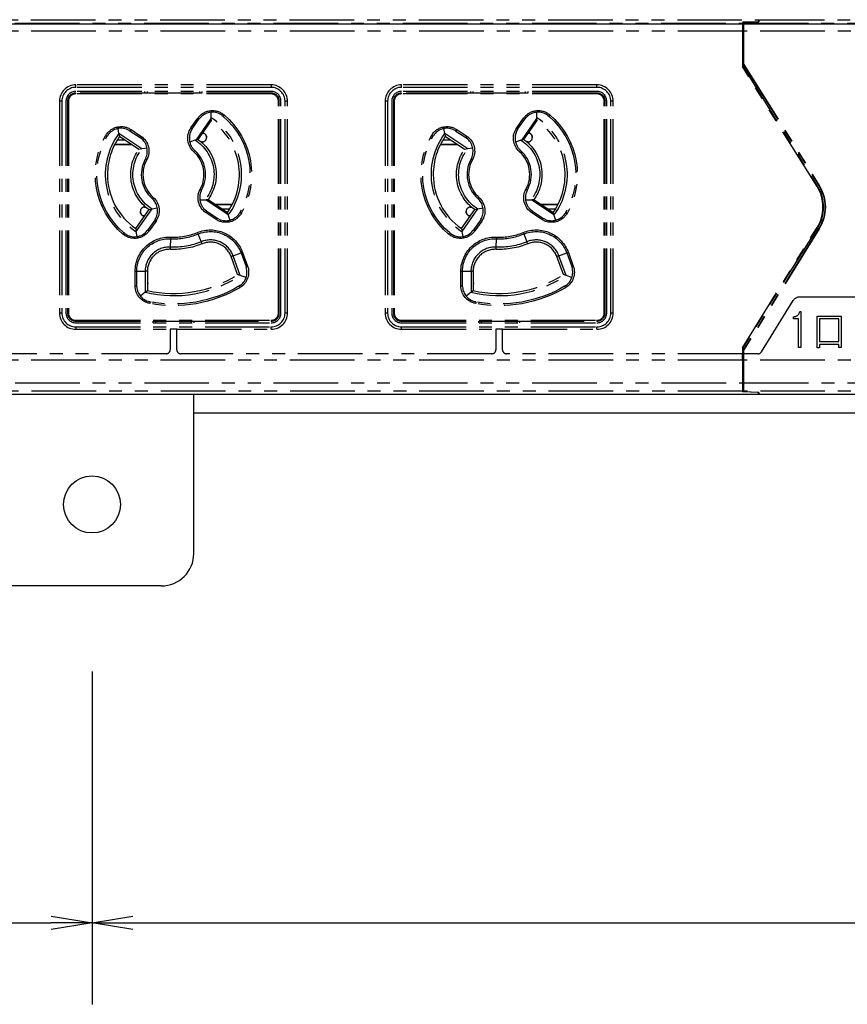
# Model space of a CAD drawing. Extents: x 134 to 1814, y 1953 to 3141.
# Drawn here: x 716 to 818, y 2535 to 2656 of the extents above; entities that cross this region are included whole.
import ezdxf

# ---------------------------------------------------------------- set-up
doc = ezdxf.new("R2010")
doc.units = 0
doc.linetypes.add('PHANTOM', pattern=[63.5, 31.75, -6.35, 6.35, -6.35, 6.35, -6.35])
doc.layers.get('0').update_dxf_attribs({"linetype": 'CONTINUOUS'})

msp = doc.modelspace()

# ---------------------------------------------------------------- linework, layer by layer
for p, q in [((468.8, 2655.54), (1280.8, 2655.54)), ((1284.8, 2610.04), (464.8, 2610.04)), ((737.3, 2590.54), (737.3, 2610.04)), ((1012.3, 2607.74), (737.3, 2607.74)), ((733.3, 2586.54), (666.3, 2586.54)), ((724.8, 2576.04), (724.8, 2535.18)), ((724.8, 2576.04), (724.8, 2535.18)), ((719.8, 2546.02), (724.8, 2545.18)), ((724.8, 2545.18), (729.8, 2546.02)), ((679.8, 2545.18), (719.8, 2545.18)), ((724.8, 2545.18), (719.8, 2544.35)), ((724.8, 2545.18), (719.8, 2545.18)), ((729.8, 2544.35), (724.8, 2545.18)), ((724.8, 2545.18), (729.8, 2545.18)), ((729.8, 2545.18), (1019.8, 2545.18))]:
    msp.add_line(p, q)
at = {"color": 5, "linetype": 'PHANTOM', "ltscale": 0.25}
for p, q in [((524.83, 2655.63), (804.68, 2655.63)), ((526.8, 2656.04), (806.7, 2656.04)), ((804.68, 2655.63), (804.66, 2654.64)), ((804.73, 2655.73), (804.68, 2655.63)), ((806.58, 2655.8), (804.73, 2655.73)), ((804.73, 2655.73), (804.73, 2653.41)), ((804.79, 2655.73), (806.68, 2655.79)), ((804.79, 2655.73), (804.79, 2653.14)), ((804.79, 2655.73), (804.83, 2655.63)), ((804.83, 2655.63), (1084.68, 2655.63)), ((804.85, 2654.64), (804.83, 2655.63)), ((806.7, 2656.04), (806.58, 2655.8)), ((806.58, 2655.79), (806.58, 2655.8)), ((806.8, 2656.04), (806.68, 2655.79)), ((806.7, 2655.84), (806.7, 2656.04)), ((806.8, 2656.04), (1086.7, 2656.04)), ((804.66, 2654.64), (524.85, 2654.64)), ((804.66, 2654.64), (804.66, 2650.31)), ((1084.66, 2654.64), (804.85, 2654.64)), ((804.85, 2650.56), (804.85, 2654.64)), ((804.73, 2653.41), (804.7, 2653.38)), ((804.7, 2653.38), (804.7, 2650.33)), ((804.7, 2653.14), (804.79, 2653.14)), ((804.73, 2653.41), (804.79, 2653.41)), ((804.79, 2653.14), (804.8, 2652.14)), ((804.8, 2652.14), (804.7, 2652.14)), ((804.8, 2650.54), (804.8, 2652.14)), ((804.8, 2650.54), (804.85, 2650.56)), ((804.8, 2650.54), (814.05, 2635.69)), ((804.85, 2650.56), (814.09, 2635.71)), ((804.7, 2650.33), (804.66, 2650.31)), ((813.84, 2635.56), (804.66, 2650.31)), ((804.7, 2650.33), (813.88, 2635.58)), ((746.8, 2648.04), (722.8, 2648.04)), ((722.8, 2647.74), (722.8, 2648.04)), ((746.8, 2647.74), (722.8, 2647.74)), ((746.8, 2647.24), (722.8, 2647.24)), ((722.8, 2646.93), (722.8, 2647.04)), ((731.3, 2647.04), (722.8, 2647.04)), ((746.8, 2646.93), (722.8, 2646.93)), ((731.3, 2647.04), (731.3, 2647.24)), ((738.3, 2647.04), (731.3, 2647.04)), ((731.6, 2647.04), (731.6, 2647.24)), ((738, 2647.24), (738, 2647.04)), ((738.3, 2647.24), (738.3, 2647.04)), ((746.8, 2647.04), (738.3, 2647.04)), ((746.8, 2648.04), (746.8, 2647.74)), ((746.8, 2646.93), (746.8, 2647.04)), ((786.8, 2648.04), (762.8, 2648.04)), ((762.8, 2647.74), (762.8, 2648.04)), ((786.8, 2647.74), (762.8, 2647.74)), ((786.8, 2647.24), (762.8, 2647.24)), ((762.8, 2646.93), (762.8, 2647.04)), ((771.3, 2647.04), (762.8, 2647.04)), ((786.8, 2646.93), (762.8, 2646.93)), ((771.3, 2647.04), (771.3, 2647.24)), ((778.3, 2647.04), (771.3, 2647.04)), ((771.6, 2647.04), (771.6, 2647.24)), ((778, 2647.24), (778, 2647.04)), ((778.3, 2647.24), (778.3, 2647.04)), ((786.8, 2647.04), (778.3, 2647.04)), ((786.8, 2647.74), (786.8, 2648.04)), ((786.8, 2646.93), (786.8, 2647.04)), ((720.8, 2646.04), (720.8, 2620.04)), ((721.1, 2646.04), (720.8, 2646.04)), ((721.1, 2646.04), (721.1, 2620.04)), ((721.6, 2646.04), (721.6, 2620.04)), ((721.92, 2646.04), (721.8, 2646.04)), ((721.8, 2646.04), (721.8, 2620.04)), ((721.92, 2646.04), (721.92, 2620.04)), ((747.69, 2620.04), (747.69, 2646.04)), ((747.69, 2646.04), (747.8, 2646.04)), ((747.8, 2620.04), (747.8, 2646.04)), ((748, 2620.04), (748, 2646.04)), ((748.8, 2646.04), (748.5, 2646.04)), ((748.5, 2620.04), (748.5, 2646.04)), ((748.8, 2620.04), (748.8, 2646.04)), ((760.8, 2646.04), (760.8, 2620.04)), ((761.1, 2646.04), (760.8, 2646.04)), ((761.1, 2646.04), (761.1, 2620.04)), ((761.6, 2646.04), (761.6, 2620.04)), ((761.92, 2646.04), (761.8, 2646.04)), ((761.8, 2646.04), (761.8, 2620.04)), ((761.92, 2646.04), (761.92, 2620.04)), ((787.69, 2620.04), (787.69, 2646.04)), ((787.69, 2646.04), (787.8, 2646.04)), ((787.8, 2620.04), (787.8, 2646.04)), ((788, 2620.04), (788, 2646.04)), ((788.8, 2646.04), (788.5, 2646.04)), ((788.5, 2620.04), (788.5, 2646.04)), ((788.8, 2620.04), (788.8, 2646.04)), ((739.37, 2644.68), (739.39, 2644.05)), ((779.37, 2644.68), (779.39, 2644.05)), ((736.95, 2642.76), (737.79, 2643.95)), ((737.1, 2642.65), (737.93, 2643.85)), ((739.39, 2643.92), (737.57, 2641.31)), ((737.79, 2643.95), (737.93, 2643.85)), ((739.44, 2643.69), (737.8, 2641.35)), ((737.93, 2643.85), (738.15, 2644.08)), ((739.39, 2644.05), (739.39, 2643.92)), ((739.39, 2643.92), (739.44, 2643.69)), ((740.77, 2644.3), (740.89, 2644.22)), ((741.01, 2644.37), (740.89, 2644.22)), ((776.95, 2642.76), (777.79, 2643.95)), ((777.1, 2642.65), (777.93, 2643.85)), ((779.39, 2643.92), (777.57, 2641.31)), ((777.79, 2643.95), (777.93, 2643.85)), ((779.44, 2643.69), (777.8, 2641.35)), ((777.93, 2643.85), (778.15, 2644.08)), ((779.39, 2644.05), (779.39, 2643.92)), ((779.39, 2643.92), (779.44, 2643.69)), ((780.77, 2644.3), (780.89, 2644.22)), ((781.01, 2644.37), (780.89, 2644.22)), ((728.11, 2642.06), (728.01, 2642.68)), ((730.93, 2640.18), (728.11, 2642.06)), ((728.11, 2642.06), (728.17, 2641.7)), ((729.38, 2642.45), (729.49, 2642.38)), ((729.6, 2642.55), (729.49, 2642.38)), ((729.49, 2642.38), (730.7, 2641.58)), ((729.6, 2642.55), (730.81, 2641.74)), ((736.95, 2642.76), (737.1, 2642.65)), ((736.96, 2642.37), (737.1, 2642.65)), ((738.35, 2642.14), (738.35, 2642.14)), ((738.35, 2642.14), (738.35, 2642.14)), ((768.11, 2642.06), (768.01, 2642.68)), ((770.93, 2640.18), (768.11, 2642.06)), ((768.11, 2642.06), (768.17, 2641.7)), ((769.38, 2642.45), (769.49, 2642.38)), ((769.6, 2642.55), (769.49, 2642.38)), ((769.49, 2642.38), (770.7, 2641.58)), ((769.6, 2642.55), (770.81, 2641.74)), ((776.95, 2642.76), (777.1, 2642.65)), ((776.96, 2642.37), (777.1, 2642.65)), ((778.35, 2642.14), (778.35, 2642.14)), ((778.35, 2642.14), (778.35, 2642.14)), ((726.64, 2641.71), (726.47, 2641.81)), ((726.64, 2641.71), (726.72, 2641.83)), ((728.85, 2641.24), (727.88, 2641.24)), ((730.55, 2640.12), (728.17, 2641.7)), ((729.45, 2640.77), (729.45, 2640.84)), ((729.46, 2640.78), (729.47, 2640.84)), ((730.81, 2641.74), (730.7, 2641.58)), ((730.7, 2641.58), (730.8, 2641.5)), ((737.44, 2641.27), (736.81, 2641.03)), ((737.57, 2641.31), (737.44, 2641.27)), ((737.57, 2641.31), (737.8, 2641.35)), ((738.35, 2641.04), (738.2, 2641.04)), ((738.85, 2641.64), (738.85, 2641.54)), ((738.85, 2641.64), (738.85, 2641.64)), ((766.64, 2641.71), (766.47, 2641.81)), ((766.64, 2641.71), (766.72, 2641.83)), ((768.85, 2641.24), (767.88, 2641.24)), ((770.55, 2640.12), (768.17, 2641.7)), ((769.45, 2640.77), (769.45, 2640.84)), ((769.46, 2640.78), (769.47, 2640.84)), ((770.81, 2641.74), (770.7, 2641.58)), ((770.7, 2641.58), (770.8, 2641.5)), ((777.44, 2641.27), (776.81, 2641.03)), ((777.57, 2641.31), (777.44, 2641.27)), ((777.57, 2641.31), (777.8, 2641.35)), ((778.35, 2641.04), (778.2, 2641.04)), ((778.85, 2641.64), (778.85, 2641.64)), ((778.85, 2641.64), (778.85, 2641.54)), ((727.6, 2640.74), (729.6, 2640.74)), ((727.61, 2640.77), (729.45, 2640.77)), ((729.45, 2640.77), (729.46, 2640.78)), ((729.55, 2640.78), (729.46, 2640.78)), ((730.93, 2640.18), (730.55, 2640.12)), ((731.56, 2640.26), (730.93, 2640.18)), ((737.29, 2639.85), (737.42, 2640)), ((737.42, 2640), (737.35, 2640.07)), ((767.6, 2640.74), (769.6, 2640.74)), ((767.61, 2640.77), (769.45, 2640.77)), ((769.45, 2640.77), (769.46, 2640.78)), ((769.55, 2640.78), (769.46, 2640.78)), ((770.93, 2640.18), (770.55, 2640.12)), ((771.56, 2640.26), (770.93, 2640.18)), ((777.29, 2639.85), (777.42, 2640)), ((777.42, 2640), (777.35, 2640.07)), ((731.39, 2639.04), (731.35, 2638.95)), ((731.52, 2638.85), (731.35, 2638.95)), ((771.39, 2639.04), (771.35, 2638.95)), ((771.52, 2638.85), (771.35, 2638.95)), ((738.26, 2635.14), (738.09, 2635.24)), ((738.22, 2635.05), (738.26, 2635.14)), ((778.26, 2635.14), (778.09, 2635.24)), ((778.22, 2635.05), (778.26, 2635.14)), ((813.88, 2635.58), (813.84, 2635.56)), ((814.05, 2635.69), (814.09, 2635.71)), ((732.31, 2634.24), (732.18, 2634.09)), ((732.18, 2634.09), (732.26, 2634.02)), ((738.03, 2633.93), (738.69, 2633.93)), ((738.69, 2633.93), (738.82, 2633.93)), ((739.06, 2633.97), (738.82, 2633.93)), ((738.82, 2633.93), (741.48, 2632.16)), ((739.06, 2633.97), (741.43, 2632.39)), ((772.31, 2634.24), (772.18, 2634.09)), ((772.18, 2634.09), (772.26, 2634.02)), ((778.03, 2633.93), (778.69, 2633.93)), ((778.69, 2633.93), (778.82, 2633.93)), ((779.06, 2633.97), (778.82, 2633.93)), ((778.82, 2633.93), (781.48, 2632.16)), ((779.06, 2633.97), (781.43, 2632.39)), ((730.17, 2630.4), (731.81, 2632.73)), ((730.24, 2630.03), (732.18, 2632.81)), ((730.75, 2632.45), (730.75, 2632.54)), ((730.75, 2632.44), (730.75, 2632.45)), ((731.25, 2633.04), (731.4, 2633.04)), ((731.81, 2632.73), (732.18, 2632.81)), ((732.18, 2632.81), (732.82, 2632.95)), ((738.9, 2632.5), (738.66, 2632.71)), ((738.9, 2632.5), (738.8, 2632.35)), ((740.11, 2631.69), (738.9, 2632.5)), ((742.01, 2633.34), (740.01, 2633.34)), ((740.05, 2633.31), (740.14, 2633.31)), ((740.15, 2633.32), (740.14, 2633.31)), ((740.14, 2633.31), (740.14, 2633.25)), ((742, 2633.32), (740.15, 2633.32)), ((740.15, 2633.32), (740.15, 2633.25)), ((740.76, 2632.84), (741.73, 2632.84)), ((741.43, 2632.39), (741.48, 2632.16)), ((742.97, 2632.38), (742.89, 2632.26)), ((742.97, 2632.38), (743.14, 2632.28)), ((770.17, 2630.4), (771.81, 2632.73)), ((770.24, 2630.03), (772.18, 2632.81)), ((770.75, 2632.45), (770.75, 2632.54)), ((770.75, 2632.44), (770.75, 2632.45)), ((771.25, 2633.04), (771.4, 2633.04)), ((771.81, 2632.73), (772.18, 2632.81)), ((772.18, 2632.81), (772.82, 2632.95)), ((778.9, 2632.5), (778.66, 2632.71)), ((778.9, 2632.5), (778.8, 2632.35)), ((780.11, 2631.69), (778.9, 2632.5)), ((782.01, 2633.34), (780.01, 2633.34)), ((780.05, 2633.31), (780.14, 2633.31)), ((780.15, 2633.32), (780.14, 2633.31)), ((780.14, 2633.31), (780.14, 2633.25)), ((782, 2633.32), (780.15, 2633.32)), ((780.15, 2633.32), (780.15, 2633.25)), ((780.76, 2632.84), (781.73, 2632.84)), ((781.43, 2632.39), (781.48, 2632.16)), ((782.97, 2632.38), (782.89, 2632.26)), ((782.97, 2632.38), (783.14, 2632.28)), ((731.25, 2631.95), (731.25, 2631.95)), ((731.25, 2631.95), (731.26, 2631.95)), ((732.5, 2631.45), (731.66, 2630.25)), ((732.66, 2631.33), (731.82, 2630.14)), ((732.56, 2631.55), (732.5, 2631.45)), ((732.5, 2631.45), (732.66, 2631.33)), ((740.01, 2631.54), (738.8, 2632.35)), ((740.11, 2631.69), (740.01, 2631.54)), ((740.39, 2631.56), (740.11, 2631.69)), ((741.48, 2632.16), (741.51, 2632.05)), ((741.51, 2632.05), (741.72, 2631.43)), ((771.25, 2631.95), (771.25, 2631.95)), ((771.25, 2631.95), (771.26, 2631.95)), ((772.5, 2631.45), (771.66, 2630.25)), ((772.66, 2631.33), (771.82, 2630.14)), ((772.56, 2631.55), (772.5, 2631.45)), ((772.5, 2631.45), (772.66, 2631.33)), ((780.01, 2631.54), (778.8, 2632.35)), ((780.11, 2631.69), (780.01, 2631.54)), ((780.39, 2631.56), (780.11, 2631.69)), ((781.48, 2632.16), (781.51, 2632.05)), ((781.51, 2632.05), (781.72, 2631.43)), ((730.17, 2630.4), (730.24, 2630.03)), ((730.36, 2629.43), (730.24, 2630.03)), ((731.66, 2630.25), (731.58, 2630.15)), ((731.66, 2630.25), (731.82, 2630.14)), ((770.17, 2630.4), (770.24, 2630.03)), ((770.36, 2629.43), (770.24, 2630.03)), ((771.66, 2630.25), (771.58, 2630.15)), ((771.66, 2630.25), (771.82, 2630.14)), ((804.66, 2615.77), (813.84, 2630.53)), ((813.88, 2630.51), (804.7, 2615.76)), ((814.05, 2630.4), (804.8, 2615.54)), ((814.09, 2630.38), (804.85, 2615.53)), ((813.88, 2630.51), (813.84, 2630.53)), ((814.05, 2630.4), (814.09, 2630.38)), ((728.72, 2629.87), (728.59, 2629.72)), ((728.84, 2629.79), (728.72, 2629.87)), ((734.43, 2628.12), (734.47, 2629.16)), ((734.48, 2629.35), (734.47, 2629.16)), ((737.74, 2629.93), (737.81, 2629.74)), ((737.81, 2629.74), (738.21, 2628.79)), ((738.31, 2628.54), (738.21, 2628.79)), ((768.72, 2629.87), (768.59, 2629.72)), ((768.84, 2629.79), (768.72, 2629.87)), ((774.43, 2628.12), (774.47, 2629.16)), ((774.48, 2629.35), (774.47, 2629.16)), ((777.74, 2629.93), (777.81, 2629.74)), ((777.81, 2629.74), (778.21, 2628.79)), ((778.31, 2628.54), (778.21, 2628.79)), ((734.42, 2627.85), (734.43, 2628.12)), ((774.42, 2627.85), (774.43, 2628.12)), ((742.13, 2627.06), (741.88, 2626.97)), ((742.68, 2624.75), (741.88, 2626.97)), ((742.13, 2627.06), (743.1, 2627.41)), ((743.01, 2624.64), (742.13, 2627.06)), ((743.1, 2627.41), (743.29, 2627.48)), ((743.1, 2627.41), (743.71, 2625.74)), ((743.29, 2627.48), (743.9, 2625.8)), ((782.13, 2627.06), (781.88, 2626.97)), ((782.68, 2624.75), (781.88, 2626.97)), ((782.13, 2627.06), (783.1, 2627.41)), ((783.01, 2624.64), (782.13, 2627.06)), ((783.1, 2627.41), (783.29, 2627.48)), ((783.1, 2627.41), (783.71, 2625.74)), ((783.29, 2627.48), (783.9, 2625.8)), ((730.1, 2623.37), (730.1, 2625.16)), ((730.1, 2625.16), (730.3, 2625.16)), ((730.3, 2623.37), (730.3, 2625.16)), ((730.3, 2625.16), (731.34, 2625.16)), ((731.34, 2625.16), (731.34, 2622.59)), ((731.6, 2625.16), (731.34, 2625.16)), ((731.6, 2625.16), (731.6, 2622.8)), ((731.65, 2623.74), (731.65, 2625.67)), ((743.71, 2625.74), (743.9, 2625.8)), ((743.71, 2625.74), (743.75, 2625.61)), ((770.1, 2625.16), (770.3, 2625.16)), ((770.1, 2623.37), (770.1, 2625.16)), ((770.3, 2623.37), (770.3, 2625.16)), ((770.3, 2625.16), (771.34, 2625.16)), ((771.34, 2625.16), (771.34, 2622.59)), ((771.6, 2625.16), (771.34, 2625.16)), ((771.6, 2625.16), (771.6, 2622.8)), ((771.65, 2623.74), (771.65, 2625.67)), ((783.71, 2625.74), (783.9, 2625.8)), ((783.71, 2625.74), (783.75, 2625.61)), ((743.01, 2624.64), (742.68, 2624.75)), ((743.73, 2624.41), (743.01, 2624.64)), ((783.01, 2624.64), (782.68, 2624.75)), ((783.73, 2624.41), (783.01, 2624.64)), ((730.1, 2623.37), (730.3, 2623.37)), ((730.31, 2623.24), (730.3, 2623.37)), ((731.34, 2622.59), (731.6, 2622.8)), ((731.6, 2623.79), (731.65, 2623.74)), ((742.96, 2623.4), (742.84, 2623.32)), ((742.84, 2623.32), (742.94, 2623.15)), ((770.1, 2623.37), (770.3, 2623.37)), ((770.31, 2623.24), (770.3, 2623.37)), ((771.34, 2622.59), (771.6, 2622.8)), ((771.6, 2623.79), (771.65, 2623.74)), ((782.96, 2623.4), (782.84, 2623.32)), ((782.84, 2623.32), (782.94, 2623.15)), ((731.34, 2622.59), (730.74, 2622.12)), ((771.34, 2622.59), (770.74, 2622.12)), ((807, 2615.28), (810.91, 2621.57)), ((811.76, 2622.04), (835.85, 2622.04)), ((731.94, 2621.4), (731.81, 2621.43)), ((731.94, 2621.4), (731.91, 2621.21)), ((771.94, 2621.4), (771.81, 2621.43)), ((771.94, 2621.4), (771.91, 2621.21)), ((721.1, 2620.04), (720.8, 2620.04)), ((721.92, 2620.04), (721.8, 2620.04)), ((722.8, 2619.16), (746.8, 2619.16)), ((722.8, 2619.16), (722.8, 2619.04)), ((746.8, 2619.16), (746.8, 2619.04)), ((747.69, 2620.04), (747.8, 2620.04)), ((748.8, 2620.04), (748.5, 2620.04)), ((761.1, 2620.04), (760.8, 2620.04)), ((761.92, 2620.04), (761.8, 2620.04)), ((762.8, 2619.16), (762.8, 2619.04)), ((762.8, 2619.16), (786.8, 2619.16)), ((786.8, 2619.16), (786.8, 2619.04)), ((787.69, 2620.04), (787.8, 2620.04)), ((788.8, 2620.04), (788.5, 2620.04)), ((810.94, 2619.34), (810.94, 2619.59)), ((811.56, 2619.34), (810.94, 2619.34)), ((811.56, 2615.8), (811.56, 2619.34)), ((811.7, 2620.23), (811.85, 2620.23)), ((811.85, 2620.23), (811.85, 2615.8)), ((813.83, 2619.66), (816.81, 2619.66)), ((813.83, 2615.75), (813.83, 2619.66)), ((816.52, 2619.32), (814.12, 2619.32)), ((814.12, 2619.32), (814.12, 2616.53)), ((816.52, 2616.53), (816.52, 2619.32)), ((816.81, 2619.66), (816.81, 2615.8)), ((722.8, 2619.04), (732.3, 2619.04)), ((722.8, 2618.84), (746.8, 2618.84)), ((722.8, 2618.34), (746.8, 2618.34)), ((722.8, 2618.34), (722.8, 2618.04)), ((722.8, 2618.04), (734.4, 2618.04)), ((732.3, 2619.04), (737.3, 2619.04)), ((732.3, 2618.84), (732.3, 2619.04)), ((732.6, 2619.04), (732.6, 2618.84)), ((734.4, 2618.04), (734.4, 2615.54)), ((735.2, 2618.04), (734.4, 2618.04)), ((735.2, 2615.54), (735.2, 2618.04)), ((735.2, 2618.04), (746.8, 2618.04)), ((737, 2618.84), (737, 2619.04)), ((737.3, 2619.04), (746.8, 2619.04)), ((737.3, 2619.04), (737.3, 2618.84)), ((746.8, 2618.04), (746.8, 2618.34)), ((762.8, 2619.04), (772.3, 2619.04)), ((762.8, 2618.84), (786.8, 2618.84)), ((762.8, 2618.34), (786.8, 2618.34)), ((762.8, 2618.04), (762.8, 2618.34)), ((762.8, 2618.04), (774.4, 2618.04)), ((772.3, 2619.04), (777.3, 2619.04)), ((772.3, 2618.84), (772.3, 2619.04)), ((772.6, 2619.04), (772.6, 2618.84)), ((774.4, 2618.04), (774.4, 2615.54)), ((775.2, 2618.04), (774.4, 2618.04)), ((775.2, 2615.54), (775.2, 2618.04)), ((775.2, 2618.04), (786.8, 2618.04)), ((777, 2618.84), (777, 2619.04)), ((777.3, 2619.04), (786.8, 2619.04)), ((777.3, 2619.04), (777.3, 2618.84)), ((786.8, 2618.04), (786.8, 2618.34)), ((804.66, 2615.77), (804.66, 2615.04)), ((804.66, 2615.77), (804.7, 2615.76)), ((804.7, 2615.76), (804.7, 2612.71)), ((804.8, 2613.94), (804.8, 2615.54)), ((804.8, 2615.54), (804.85, 2615.53)), ((804.85, 2615.04), (804.85, 2615.53)), ((811.85, 2615.8), (811.56, 2615.8)), ((814.12, 2615.75), (813.83, 2615.75)), ((814.12, 2616.53), (816.52, 2616.53)), ((816.52, 2616.19), (814.12, 2616.19)), ((814.12, 2616.19), (814.12, 2615.75)), ((816.52, 2615.8), (816.52, 2616.19)), ((816.81, 2615.8), (816.52, 2615.8)), ((804.66, 2614.24), (524.85, 2614.24)), ((733.9, 2615.04), (695.7, 2615.04)), ((773.9, 2615.04), (735.7, 2615.04)), ((804.66, 2615.04), (775.7, 2615.04)), ((804.66, 2614.24), (804.66, 2615.04)), ((804.66, 2615.04), (804.66, 2615.04)), ((804.66, 2614.24), (804.66, 2611.45)), ((804.66, 2614.24), (804.66, 2614.24)), ((804.85, 2615.04), (804.85, 2615.04)), ((804.85, 2614.24), (804.85, 2615.04)), ((806.57, 2615.04), (804.85, 2615.04)), ((804.85, 2614.24), (804.85, 2614.24)), ((804.85, 2611.45), (804.85, 2614.24)), ((1084.66, 2614.24), (804.85, 2614.24)), ((804.7, 2613.94), (804.8, 2613.94)), ((804.8, 2613.94), (804.79, 2612.94)), ((804.79, 2612.94), (804.7, 2612.94)), ((804.7, 2612.71), (804.73, 2612.68)), ((804.73, 2610.36), (804.73, 2612.68)), ((804.73, 2612.68), (804.79, 2612.68)), ((804.79, 2610.36), (804.79, 2612.94)), ((524.85, 2611.45), (804.66, 2611.45)), ((804.66, 2611.45), (804.68, 2610.45)), ((804.83, 2610.45), (804.85, 2611.45)), ((804.85, 2611.45), (1084.66, 2611.45)), ((804.68, 2610.45), (524.83, 2610.45)), ((806.7, 2610.04), (526.8, 2610.04)), ((804.68, 2610.45), (804.73, 2610.36)), ((806.58, 2610.29), (804.73, 2610.36)), ((804.83, 2610.45), (804.79, 2610.36)), ((806.68, 2610.3), (804.79, 2610.36)), ((1084.68, 2610.45), (804.83, 2610.45)), ((806.58, 2610.3), (806.58, 2610.29)), ((806.7, 2610.04), (806.58, 2610.29)), ((806.8, 2610.04), (806.68, 2610.3)), ((806.7, 2610.24), (806.7, 2610.04)), ((1086.7, 2610.04), (806.8, 2610.04))]:
    msp.add_line(p, q, dxfattribs=at)
msp.add_circle((724.8, 2596.54), 3.5)
for centre, radius, start, end in [((722.8, 2646.04), 2, 90, 180), ((722.8, 2646.04), 1.7, 90, 180), ((722.8, 2646.04), 1.2, 90, 180), ((722.8, 2646.04), 1, 90, 180), ((722.8, 2646.04), 0.888, 90, 180), ((746.8, 2646.04), 2, 0, 90), ((746.8, 2646.04), 1.7, 0, 90), ((746.8, 2646.04), 1.2, 0, 90), ((746.8, 2646.04), 1, 0, 90), ((746.8, 2646.04), 0.888, 0, 90), ((762.8, 2646.04), 2, 90, 180), ((762.8, 2646.04), 1.7, 90, 180), ((762.8, 2646.04), 1.2, 90, 180), ((762.8, 2646.04), 1, 90, 180), ((762.8, 2646.04), 0.888, 90, 180), ((786.8, 2646.04), 2, 0, 90), ((786.8, 2646.04), 1.7, 0, 90), ((786.8, 2646.04), 1.2, 0, 90), ((786.8, 2646.04), 1, 0, 90), ((786.8, 2646.04), 0.888, 0, 90), ((739.59, 2642.69), 2, 53.7949, 136.0798), ((779.59, 2642.69), 2, 53.7949, 136.0798), ((734.8, 2637.04), 8.37, 323.3185, 56.7825), ((734.8, 2637.04), 8.1, 324.9447, 55.1173), ((774.8, 2637.04), 8.37, 323.3185, 56.7825), ((774.8, 2637.04), 8.1, 324.9447, 55.1173), ((734.8, 2637.04), 8.37, 143.1528, 236.9481), ((728.38, 2640.72), 2, 59.9425, 146.1447), ((738.75, 2641.49), 2, 153.9202, 180), ((774.8, 2637.04), 8.37, 143.1528, 236.9481), ((768.38, 2640.72), 2, 59.9425, 146.1447), ((778.75, 2641.49), 2, 153.9202, 180), ((734.8, 2637.04), 8.1, 144.9447, 180), ((729.59, 2639.91), 2, 334.1585, 52.6773), ((738.75, 2641.49), 2, 180, 225.4441), ((738.35, 2641.54), 0.5, 270, 0), ((774.8, 2637.04), 8.1, 144.9447, 180), ((769.59, 2639.91), 2, 334.1585, 52.6773), ((778.75, 2641.49), 2, 180, 225.4441), ((778.35, 2641.54), 0.5, 270, 0), ((734.8, 2637.04), 3.75, 331.1981, 48.4045), ((734.8, 2637.04), 3.95, 331.1981, 48.4045), ((774.8, 2637.04), 3.75, 331.1981, 48.4045), ((774.8, 2637.04), 3.95, 331.1981, 48.4045), ((734.8, 2637.04), 3.95, 151.1981, 228.4045), ((734.8, 2637.04), 3.75, 151.1981, 228.4045), ((774.8, 2637.04), 3.95, 151.1981, 228.4045), ((774.8, 2637.04), 3.75, 151.1981, 228.4045), ((734.8, 2637.04), 8.1, 180, 235.1173), ((774.8, 2637.04), 8.1, 180, 235.1173), ((740.02, 2634.18), 2, 154.1585, 180), ((780.02, 2634.18), 2, 154.1585, 180), ((809.8, 2633.04), 4.76, 328.1092, 31.8908), ((730.85, 2632.59), 2, 328.6326, 45.4441), ((740.02, 2634.18), 2, 180, 227.3897), ((770.85, 2632.59), 2, 328.6326, 45.4441), ((780.02, 2634.18), 2, 180, 227.3897), ((731.25, 2632.54), 0.5, 90, 180), ((771.25, 2632.54), 0.5, 90, 180), ((741.23, 2633.37), 2, 245.2301, 326.1447), ((781.23, 2633.37), 2, 245.2301, 326.1447), ((730.02, 2631.4), 2, 233.7949, 321.3674), ((770.02, 2631.4), 2, 233.7949, 321.3674), ((734.8, 2637.04), 7.9, 267.5919, 292.4081), ((734.8, 2637.04), 7.7, 267.5919, 292.4081), ((739.34, 2626.04), 2.97, 20, 112.4081), ((739.34, 2626.04), 2.7, 20, 112.4081), ((774.8, 2637.04), 7.9, 267.5919, 292.4081), ((774.8, 2637.04), 7.7, 267.5919, 292.4081), ((779.34, 2626.04), 2.97, 20, 112.4081), ((779.34, 2626.04), 2.7, 20, 112.4081), ((734.3, 2625.16), 2.97, 87.5919, 180), ((734.3, 2625.16), 2.7, 87.5919, 180), ((774.3, 2625.16), 2.97, 87.5919, 180), ((774.3, 2625.16), 2.7, 87.5919, 180), ((741.83, 2625.05), 2, 304.2464, 16.3674), ((781.83, 2625.05), 2, 304.2464, 16.3674), ((734.8, 2637.04), 14.87, 256.5118, 303.4882), ((734.8, 2637.04), 14.6, 257.3392, 302.6608), ((774.8, 2637.04), 14.87, 256.5118, 303.4882), ((774.8, 2637.04), 14.6, 257.3392, 302.6608), ((732.3, 2623.37), 2, 183.6326, 255.7536), ((772.3, 2623.37), 2, 183.6326, 255.7536), ((722.8, 2620.04), 2, 180, 270), ((722.8, 2620.04), 1.7, 180, 270), ((722.8, 2620.04), 1.2, 180, 270), ((722.8, 2620.04), 1, 180, 270), ((722.8, 2620.04), 0.888, 180, 270), ((746.8, 2620.04), 0.888, 270, 0), ((746.8, 2620.04), 1, 270, 0), ((746.8, 2620.04), 2, 270, 0), ((746.8, 2620.04), 1.7, 270, 0), ((746.8, 2620.04), 1.2, 270, 0), ((762.8, 2620.04), 2, 180, 270), ((762.8, 2620.04), 1.7, 180, 270), ((762.8, 2620.04), 1.2, 180, 270), ((762.8, 2620.04), 1, 180, 270), ((762.8, 2620.04), 0.888, 180, 270), ((786.8, 2620.04), 1, 270, 0), ((786.8, 2620.04), 0.888, 270, 0), ((786.8, 2620.04), 2, 270, 0), ((786.8, 2620.04), 1.7, 270, 0), ((786.8, 2620.04), 1.2, 270, 0), ((810.99, 2620.3), 0.71, 265.4129, 354.1982), ((733.9, 2615.54), 0.5, 270, 0), ((735.7, 2615.54), 0.5, 180, 270), ((773.9, 2615.54), 0.5, 270, 0), ((775.7, 2615.54), 0.5, 180, 270), ((806.57, 2615.54), 0.5, 270, 328.1092)]:
    msp.add_arc(centre, radius, start, end, dxfattribs=at)
at = {"color": 5, "linetype": 'PHANTOM', "ltscale": 0.25, "extrusion": (0, 0, -1)}
for centre, radius, start, end in [((-739.59, 2642.69), 2.2, 35, 130.299), ((-779.59, 2642.69), 2.2, 35, 130.299), ((-734.8, 2637.04), 9.4, 130.299, 209.7614), ((-734.8, 2637.04), 9.6, 130.299, 209.7614), ((-774.8, 2637.04), 9.4, 130.299, 209.7614), ((-774.8, 2637.04), 9.6, 130.299, 209.7614), ((-728.38, 2640.72), 2.2, 29.7614, 123.6901), ((-738.75, 2641.49), 2.2, 311.5955, 35), ((-768.38, 2640.72), 2.2, 29.7614, 123.6901), ((-778.75, 2641.49), 2.2, 311.5955, 35), ((-734.8, 2637.04), 9.6, 310.299, 29.7614), ((-734.8, 2637.04), 9.4, 310.299, 29.7614), ((-729.59, 2639.91), 2.2, 123.6901, 208.8019), ((-734.8, 2637.04), 4.98, 122.0054, 218.7185), ((-734.8, 2637.04), 5.25, 124.819, 180), ((-774.8, 2637.04), 9.6, 310.299, 29.7614), ((-774.8, 2637.04), 9.4, 310.299, 29.7614), ((-769.59, 2639.91), 2.2, 123.6901, 208.8019), ((-774.8, 2637.04), 4.98, 122.0054, 218.7185), ((-774.8, 2637.04), 5.25, 124.819, 180), ((-734.8, 2637.04), 5.25, 304.819, 35.7967), ((-734.8, 2637.04), 4.98, 301.7269, 38.9977), ((-774.8, 2637.04), 5.25, 304.819, 35.7967), ((-774.8, 2637.04), 4.98, 301.7269, 38.9977), ((-734.8, 2637.04), 5.25, 180, 215.7967), ((-774.8, 2637.04), 5.25, 180, 215.7967), ((-740.02, 2634.18), 2.2, 303.6901, 28.8019), ((-780.02, 2634.18), 2.2, 303.6901, 28.8019), ((-809.8, 2633.04), 4.8, 148.1092, 211.8908), ((-809.8, 2633.04), 5, 148.1092, 211.8908), ((-809.8, 2633.04), 5.05, 148.1092, 211.8908), ((-730.85, 2632.59), 2.2, 131.5955, 215), ((-770.85, 2632.59), 2.2, 131.5955, 215), ((-741.23, 2633.37), 2.2, 209.7614, 303.6901), ((-781.23, 2633.37), 2.2, 209.7614, 303.6901), ((-730.02, 2631.4), 2.2, 215, 310.299), ((-739.34, 2626.04), 4.2, 67.5919, 160), ((-739.34, 2626.04), 4, 67.5919, 160), ((-770.02, 2631.4), 2.2, 215, 310.299), ((-779.34, 2626.04), 4.2, 67.5919, 160), ((-779.34, 2626.04), 4, 67.5919, 160), ((-734.3, 2625.16), 4.2, 0, 92.4081), ((-734.3, 2625.16), 4, 0, 92.4081), ((-734.8, 2637.04), 8.93, 247.5919, 272.4081), ((-774.3, 2625.16), 4.2, 0, 92.4081), ((-774.3, 2625.16), 4, 0, 92.4081), ((-774.8, 2637.04), 8.93, 247.5919, 272.4081), ((-734.8, 2637.04), 9.2, 247.5919, 272.4081), ((-774.8, 2637.04), 9.2, 247.5919, 272.4081), ((-741.83, 2625.05), 2.2, 160, 239.6386), ((-781.83, 2625.05), 2.2, 160, 239.6386), ((-732.3, 2623.37), 2.2, 280.3614, 0), ((-734.8, 2637.04), 16.1, 239.6386, 280.3614), ((-734.8, 2637.04), 15.9, 239.6386, 280.3614), ((-772.3, 2623.37), 2.2, 280.3614, 0), ((-774.8, 2637.04), 16.1, 239.6386, 280.3614), ((-774.8, 2637.04), 15.9, 239.6386, 280.3614), ((-811.76, 2621.04), 1, 31.8908, 90)]:
    msp.add_arc(centre, radius, start, end, dxfattribs=at)
msp.add_arc((733.3, 2590.54), 4, 270, 0)
at = {"color": 5, "linetype": 'PHANTOM', "ltscale": 0.25}
for centre, major_axis in [((738.35, 2641.64), (0, -0.5)), ((778.35, 2641.64), (0, -0.5)), ((731.25, 2632.45), (0, 0.5)), ((771.25, 2632.45), (0, 0.5))]:
    msp.add_ellipse(centre, major_axis=major_axis, ratio=0.999986, start_param=1.570796, end_param=3.141593, dxfattribs=at)
at = {"color": 5, "linetype": 'PHANTOM', "ltscale": 0.25, "extrusion": (0, 0, -1)}
for centre, major_axis, ratio, start_param, end_param in [((738.35, 2641.64), (0, -0.5), 0.999986, 3.141593, 4.712389), ((778.35, 2641.64), (0, -0.5), 0.999986, 3.141593, 4.712389), ((731.25, 2632.44), (0, 0.5), 0.999986, 3.141593, 4.712389), ((771.25, 2632.44), (0, 0.5), 0.999986, 3.141593, 4.712389), ((731.15, 2623.74), (-0.354, 0.354), 0.999924, 2.356233, 2.807251), ((771.15, 2623.74), (-0.354, 0.354), 0.999924, 2.356233, 2.807251)]:
    msp.add_ellipse(centre, major_axis=major_axis, ratio=ratio, start_param=start_param, end_param=end_param, dxfattribs=at)

doc.saveas('drawing.dxf')
